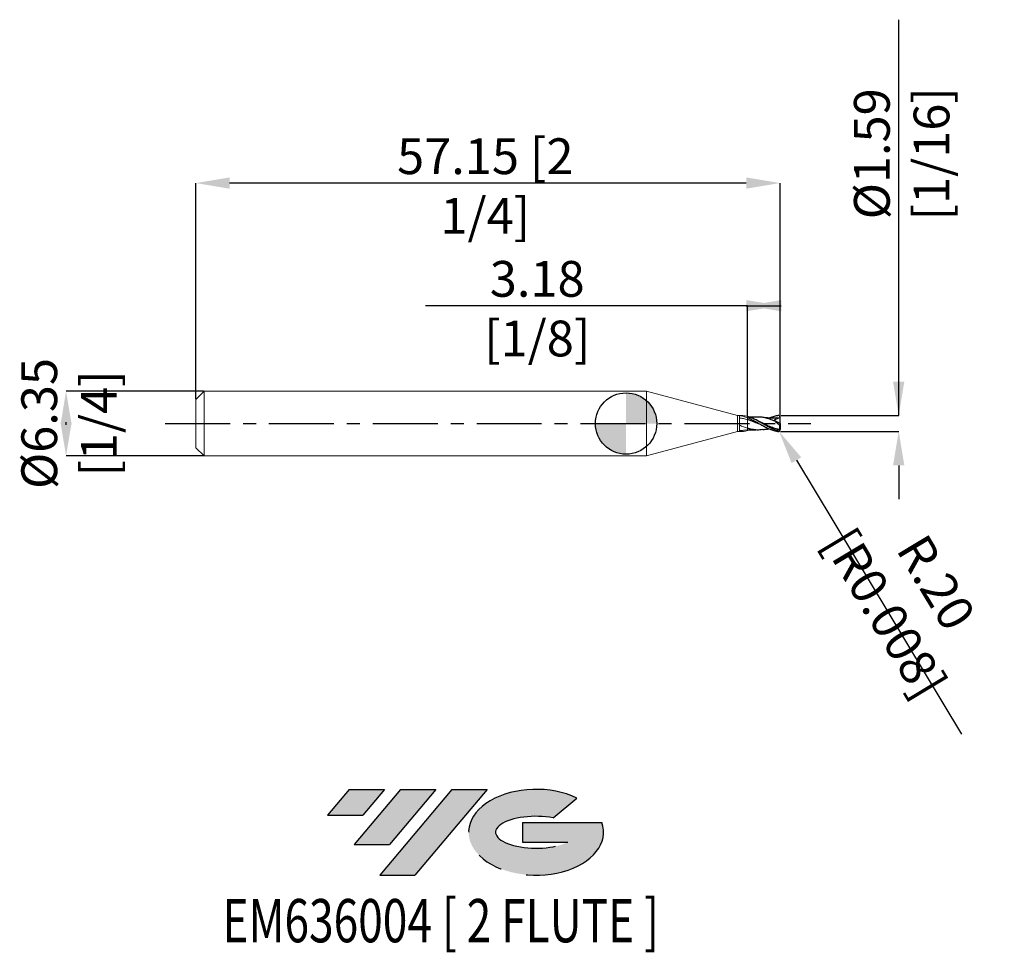
# Model space of a CAD drawing. Units: millimetres. Extents: x -59.3 to 37, y -51.7 to 39.5.
import ezdxf
from ezdxf.enums import TextEntityAlignment as Align

# ---------------------------------------------------------------- set-up
doc = ezdxf.new("R2010")
doc.units = ezdxf.units.MM
doc.header["$PDSIZE"] = -1
doc.linetypes.add('CENTERX2', pattern=[20.319999999999997, 12.7, -2.54, 2.54, -2.54])
for name, color, linetype in [('FORMAT', 2, 'Continuous'), ('중심선', 1, 'CENTERX2'), ('해칭선', 100, 'Continuous')]:
    doc.layers.add(name, color=color, linetype=linetype)
doc.layers.add('외형선', color=4, linetype='Continuous', lineweight=30)
doc.layers.add('치수문자_일반주서', color=7, linetype='Continuous', lineweight=15)
doc.styles.add('SLDTEXTSTYLE0', font='TXT', dxfattribs={"width": 0.75})
doc.dimstyles.new('SLDDIMSTYLE0', dxfattribs={"dimtxt": 3.5, "dimasz": 3.302, "dimexe": 0, "dimexo": 0.0625, "dimgap": 0.875, "dimtad": 1, "dimrnd": 1e-09, "dimzin": 12, "dimdsep": 46, "dimtxsty": 'SLDTEXTSTYLE0', "dimsah": 1, "dimcen": 0.09, "dimadec": 0, "dimazin": 3, "dimtfac": 1, "dimtmove": 0, "dimatfit": 0, "dimfxl": 1, "dimfrac": 2, "dimtolj": 1, "dimtzin": 12, "dimarcsym": 0})
doc.dimstyles.new('SLDDIMSTYLE1', dxfattribs={"dimtxt": 3.5, "dimasz": 3.302, "dimexe": 0, "dimexo": 0.0625, "dimgap": 0.875, "dimtad": 1, "dimrnd": 1e-09, "dimzin": 4, "dimdsep": 46, "dimtxsty": 'SLDTEXTSTYLE0', "dimsah": 1, "dimcen": 0.09, "dimadec": 0, "dimazin": 1, "dimtfac": 1, "dimtofl": 0, "dimtmove": 0, "dimatfit": 3, "dimfxl": 1, "dimfrac": 2, "dimtolj": 1, "dimtzin": 12, "dimarcsym": 0})

# ---------------------------------------------------------------- blocks, each defined once
blk = doc.blocks.new('블럭10')
at = {"layer": '중심선'}
for p, q in [((2.268634060543552, 16.24717430164393), (0.1404042013395286, 13.71084872107135)), ((2.268634060543552, 16.24717430164393), (5.714909304380834, 16.24717430164393)), ((7.28139805157953, 16.24717430164393), (2.750260043222114, 10.84717430164391)), ((5.714909304380834, 16.24717430164393), (3.58671253028996, 13.71088815037384)), ((12.29416204261559, 16.24717430164393), (5.245725140726316, 7.84717430164391)), ((10.72767329541681, 16.24717430164393), (6.196535287059397, 10.84717430164391)), ((7.28139805157953, 16.24717430164393), (10.72767329541681, 16.24717430164393)), ((15.74043728645272, 16.24717430164393), (8.692000384563599, 7.84717430164391)), ((12.29416204261559, 16.24717430164393), (15.74043728645272, 16.24717430164393)), ((22.22332737316547, 13.45928029700563), (24.52862924686651, 15.39360700705356)), ((0.1404042013395286, 13.71084872107135), (3.58671253028996, 13.71088815037384)), ((19.22039502424796, 13.00717430171391), (19.22036997980202, 11.08717430171403)), ((19.22039502424796, 13.00717430171391), (26.96566020931264, 13.00717430171391)), ((2.750260043222114, 10.84717430164391), (6.196535287059397, 10.84717430164391)), ((19.22036997980202, 11.08717430171403), (23.66174974927406, 11.08717430171406)), ((5.245725140726316, 7.84717430164391), (8.692000384563599, 7.84717430164391))]:
    blk.add_line(p, q, dxfattribs=at)
for centre, major_axis, ratio, start_param, end_param in [((20.54032771741204, 12.0471743016438), (6.600054785286829, -1.261213355974178e-13), 0.636358354079598, 0.9219305317359503, 6.513795318482858), ((20.54032771746488, 12.04717430159265), (3.960054785062283, 1.540847449632565e-10), 0.3939339440162632, 1.131841032648279, 5.62031148352944)]:
    blk.add_ellipse(centre, major_axis=major_axis, ratio=ratio, start_param=start_param, end_param=end_param, dxfattribs=at)
at = {"layer": 'FORMAT', "color": 2, "style": 'SLDTEXTSTYLE0', "width": 0.75}
blk.add_attdef('AUTOATTR0', text='', height=4.233333333333333, dxfattribs=at).set_placement((3.448148490846466, -0.0412997538344756), align=Align.BOTTOM_LEFT)
blk = doc.blocks.new('_D')
at = {"layer": 'Defpoints', "color": 0}
for p in [(-41.27805401447665, 3.174999999999986), (-54.77805401447665, -3.175000000000059), (-41.27805401447665, -3.175000000000008)]:
    blk.add_point(p, dxfattribs=at)
at = {"layer": '치수문자_일반주서', "color": 0, "lineweight": -2}
for p, q in [((-41.34055401447665, 3.174999999999986), (-54.77805401447667, 3.174999999999935)), ((-54.77805401447666, -0.1270000000000642), (-54.77805401447667, 0.1269999999999407)), ((-41.34055401447665, -3.175000000000009), (-54.77805401447665, -3.175000000000059))]:
    blk.add_line(p, q, dxfattribs=at)
at = {"layer": '치수문자_일반주서', "color": 0}
for points in [[(-54.22772068114332, -0.1270000000000623), (-55.32838734780999, -0.127000000000066), (-54.77805401447667, 3.174999999999935)], [(-55.32838734781, 0.1269999999999389), (-54.22772068114333, 0.1269999999999426), (-54.77805401447665, -3.175000000000059)]]:
    blk.add_solid(points, dxfattribs=at)
at = {"layer": '치수문자_일반주서', "color": 0, "insert": (-59.15305401447667, -2.55e-14), "char_height": 3.5, "attachment_point": 2, "rotation": 90.00000000000018, "style": 'SLDTEXTSTYLE0'}
blk.add_mtext('\\A1;%%c6.35 [1/4]', dxfattribs=at)
blk = doc.blocks.new('_D_1')
at = {"layer": 'Defpoints', "color": 0}
for p in [(15.06194598552337, 0.7937500000000064), (15.06194598552337, -0.7937499999999935), (26.6702514641406, -0.7937499999999501)]:
    blk.add_point(p, dxfattribs=at)
at = {"layer": '치수문자_일반주서', "color": 0, "lineweight": -2}
for p, q in [((26.67025146414059, 0.793750000000049), (26.67025146414042, 39.5154511206964)), ((26.67025146414058, 4.095750000000049), (26.67025146414057, 7.397750000000048)), ((15.12444598552337, 0.7937500000000066), (26.67025146414059, 0.793750000000049)), ((15.12444598552337, -0.7937499999999933), (26.6702514641406, -0.7937499999999496)), ((26.67025146414062, -4.095749999999949), (26.67025146414063, -7.397749999999949))]:
    blk.add_line(p, q, dxfattribs=at)
at = {"layer": '치수문자_일반주서', "color": 0}
for points in [[(26.11991813080725, 4.095750000000046), (27.22058479747392, 4.095750000000051), (26.67025146414059, 0.793750000000049)], [(27.22058479747395, -4.095749999999946), (26.11991813080728, -4.095749999999952), (26.6702514641406, -0.7937499999999496)]]:
    blk.add_solid(points, dxfattribs=at)
at = {"layer": '치수문자_일반주서', "color": 0, "insert": (22.29525146414048, 26.39045112069638), "char_height": 3.5, "attachment_point": 2, "rotation": 90.00000000000026, "style": 'SLDTEXTSTYLE0'}
blk.add_mtext('\\A1;%%c1.59 [1/16]', dxfattribs=at)
blk = doc.blocks.new('_D_2')
at = {"layer": 'Defpoints', "color": 0}
for p in [(11.88694598552336, 11.5283505603483), (11.88694598552336, 0.692095486554879), (15.06194598552337, 0.7937500000000064)]:
    blk.add_point(p, dxfattribs=at)
at = {"layer": '치수문자_일반주서', "color": 0, "lineweight": -2}
for p, q in [((11.88694598552336, 11.5283505603483), (-19.62857466094602, 11.5283505603483)), ((11.75994598552337, 11.5283505603483), (15.18894598552336, 11.5283505603483)), ((11.88694598552336, 0.754595486554879), (11.88694598552336, 11.5283505603483)), ((15.06194598552337, 0.8562500000000064), (15.06194598552337, 11.5283505603483))]:
    blk.add_line(p, q, dxfattribs=at)
at = {"layer": '치수문자_일반주서', "color": 0}
for points in [[(11.75994598552337, 10.97801722701497), (11.75994598552337, 12.07868389368164), (15.06194598552337, 11.5283505603483)], [(15.18894598552336, 12.07868389368164), (15.18894598552336, 10.97801722701497), (11.88694598552336, 11.5283505603483)]]:
    blk.add_solid(points, dxfattribs=at)
at = {"layer": '치수문자_일반주서', "color": 0, "insert": (-8.691074660946022, 15.9033505603483), "char_height": 3.5, "attachment_point": 2, "style": 'SLDTEXTSTYLE0'}
blk.add_mtext('\\A1;3.18 [1/8]', dxfattribs=at)
blk = doc.blocks.new('_D_3')
at = {"layer": 'Defpoints', "color": 0}
for p in [(-42.08805401447665, 23.52835056034825), (-42.08805401447665, 2.364999999999997), (15.06194598552337, 0.7937500000000064)]:
    blk.add_point(p, dxfattribs=at)
at = {"layer": '치수문자_일반주서', "color": 0, "lineweight": -2}
for p, q in [((-42.08805401447665, 2.427499999999997), (-42.08805401447664, 23.52835056034825)), ((11.75994598552337, 23.52835056034825), (-38.78605401447664, 23.52835056034825)), ((15.06194598552337, 0.8562500000000064), (15.06194598552337, 23.52835056034825))]:
    blk.add_line(p, q, dxfattribs=at)
at = {"layer": '치수문자_일반주서', "color": 0}
for points in [[(-38.78605401447664, 24.07868389368159), (-38.78605401447664, 22.97801722701492), (-42.08805401447664, 23.52835056034825)], [(11.75994598552337, 22.97801722701492), (11.75994598552337, 24.07868389368159), (15.06194598552337, 23.52835056034825)]]:
    blk.add_solid(points, dxfattribs=at)
at = {"layer": '치수문자_일반주서', "color": 0, "insert": (-13.77022073664963, 27.90335056034825), "char_height": 3.5, "attachment_point": 2, "style": 'SLDTEXTSTYLE0'}
blk.add_mtext('\\A1;57.15 [2 1/4]', dxfattribs=at)
blk = doc.blocks.new('SW_DOWELSYMBOL_0')
at = {"linetype": 'Continuous', "lineweight": 0}
h = blk.add_hatch(color=0, dxfattribs=at)
edge = h.paths.add_edge_path(flags=0)
edge.add_arc((6.9e-15, 0), 3.000000000000002, 0, 90)
edge.add_line((6.9e-15, 3.000000000000002), (6.9e-15, 0))
edge.add_line((6.9e-15, 0), (3.000000000000009, 0))
h = blk.add_hatch(color=0, dxfattribs=at)
edge = h.paths.add_edge_path(flags=0)
edge.add_arc((6.9e-15, 0), 3.000000000000002, 180, 270.0000000000008)
edge.add_line((6.9e-15, -3.000000000000002), (6.9e-15, 0))
edge.add_line((6.9e-15, 0), (-2.999999999999995, 0))
at = {"layer": '해칭선', "color": 0}
blk.add_circle((0, 0), 3.000000000000002, dxfattribs=at)
blk = doc.blocks.new('*D8')
at = {"layer": 'Defpoints', "color": 0}
for p in [(14.85874598552336, -0.5905499999999937), (14.9635595999785, -0.7646314356123188)]:
    blk.add_point(p, dxfattribs=at)
at = {"layer": '치수문자_일반주서', "color": 0}
for p, q in [((14.76874598552336, -0.5905499999999937), (14.94874598552336, -0.5905499999999937)), ((14.85874598552336, -0.6805499999999937), (14.85874598552336, -0.5005499999999937))]:
    blk.add_line(p, q, dxfattribs=at)
at = {"layer": '치수문자_일반주서', "color": 0, "lineweight": -2}
blk.add_line((16.66678083487463, -3.593454764312596), (32.81282295925939, -30.40987748841195), dxfattribs=at)
at = {"layer": '치수문자_일반주서', "color": 0}
blk.add_solid([(17.13825138965801, -3.309584558496575), (16.19531028009125, -3.877324970128617), (14.9635595999785, -0.7646314356123188)], dxfattribs=at)
at = {"layer": '치수문자_일반주서', "color": 0, "insert": (27.84024995783374, -17.06206333232285), "char_height": 3.5, "attachment_point": 5, "rotation": 301.0519484166431, "style": 'SLDTEXTSTYLE0'}
blk.add_mtext('\\A1;R.20 [R0.008]', dxfattribs=at)

msp = doc.modelspace()

# ---------------------------------------------------------------- hatches: boundary and pattern name
at = {"layer": '중심선'}
for points in [[(-23.62536362774437, -35.7989250712761), (-27.07163887158165, -35.7989250712761), (-29.1998687307857, -38.3352506518487), (-25.75356040183524, -38.33521122254621)], [(-18.61259963670836, -35.7989250712761), (-22.05887488054564, -35.7989250712761), (-26.59001288890309, -41.19892507127612), (-23.1437376450658, -41.19892507127612)], [(-13.59983564567255, -35.7989250712761), (-17.04611088950963, -35.7989250712761), (-24.09454779139888, -44.19892507127612), (-20.6482725475616, -44.19892507127612)]]:
    msp.add_hatch(color=256, dxfattribs=at).paths.add_polyline_path(points, flags=0)
h = msp.add_hatch(color=256, dxfattribs=at)
edge = h.paths.add_edge_path(flags=0)
edge.add_ellipse((-8.79994521466032, -39.99892507132738), major_axis=(3.960054785062284, 1.540850780301639e-10), ratio=0.3939339440162633, start_angle=39.998034231492625, end_angle=342.9046081939157, ccw=False)
edge.add_line((-7.116945558959725, -38.58681907591438), (-4.811643685258687, -36.65249236586649))
edge.add_ellipse((-8.799945214713167, -39.99892507127625), major_axis=(6.600054785286829, -1.249000902703301e-13), ratio=0.6363583540795982, start_angle=39.99873849337408, end_angle=368.4976242363725)
edge.add_line((-2.374612722812558, -39.03892507120613), (-10.11987790787724, -39.03892507120613))
edge.add_line((-10.11987790787724, -39.03892507120613), (-10.11990295232318, -40.95892507120602))
edge.add_line((-10.11990295232318, -40.95892507120602), (-5.678523182851142, -40.95892507120599))

# ---------------------------------------------------------------- linework, layer by layer
at = {"color": 1, "linetype": 'Continuous', "lineweight": 25}
for p, q in [((13.00435289617345, 0.2036310062020949), (12.78681241181044, 0.3131105081431871)), ((14.47988604956541, 0.3419857572742328), (15.06194598552336, 3.4e-15)), ((15.06194598552336, 0.5556250000000028), (14.72511362296429, 0.5312993972010798)), ((15.06194598552336, 3.4e-15), (15.06194598552336, 0.555625000000003)), ((15.06194598552336, 3.4e-15), (15.06194598552336, -0.2019799956409727)), ((12.07698195525551, -0.6243727537511929), (11.88694598552339, -0.6920954865548633)), ((15.06194598552336, -0.2019799956409727), (15.06194598552336, -0.5902968884418534))]:
    msp.add_line(p, q, dxfattribs=at)
for centre, start, end in [((14.85874598552336, 0.5905500000000063), 0, 90), ((14.85874598552336, 0.5905500000000063), 349.8553335841061, 350.0398340184752), ((14.85874598552336, -0.5905499999999937), 270, 0)]:
    msp.add_arc(centre, 0.2032000000000001, start, end, dxfattribs=at)
for points, knots in [([(14.85874598551699, -0.7080309290976945), (14.73399857187684, -0.6756461544759064), (14.60964854022353, -0.6345737387865585), (14.36515073269883, -0.5386969888690704), (14.23860903123698, -0.4830050082769906), (13.9905316649322, -0.361927561503358), (13.86947943734049, -0.2967594919379021), (13.6196507845439, -0.1594537463341595), (13.49680497338672, -0.0883960667295594), (13.25085597548738, 0.0541790160703057), (13.12420039441263, 0.1263715686330374), (12.87715791864708, 0.2647868460382791), (12.75531951948211, 0.3313161665744286), (12.50538888856688, 0.4558229988239962), (12.38366657593218, 0.5127306744779189), (12.13648634545367, 0.6134114956323478), (12.00983813522503, 0.6571907518049173), (11.88694598552339, 0.6920954865548692)], [0, 0, 0, 0, 0.125, 0.125, 0.25, 0.25, 0.375, 0.375, 0.5, 0.5, 0.625, 0.625, 0.75, 0.75, 0.875, 0.875, 1, 1, 1, 1]), ([(14.85874598552336, -0.7937499999999937), (14.73399857187684, -0.7661086534569018), (14.60964854022353, -0.7430389538016009), (14.36515073269883, -0.6799428197399622), (14.23860903123697, -0.6392962900144527), (13.99053166493219, -0.5439508571014919), (13.86947943734048, -0.4894996253745341), (13.61965078454389, -0.3689119694921005), (13.49680497338671, -0.3037010664925948), (13.25085597548737, -0.167520260885486), (13.12420039441261, -0.0958626642262168), (12.87715791864706, 0.0468879492870388), (12.75531951948209, 0.1182402159196976), (12.50538888856686, 0.2575378839521084), (12.38366657593216, 0.3242847179197808), (12.13648634545365, 0.449035458747349), (12.00983813522501, 0.5071272581757612), (11.88694598552337, 0.5578413678267488)], [0, 0, 0, 0, 0.125, 0.125, 0.25, 0.25, 0.375, 0.375, 0.5, 0.5, 0.625, 0.625, 0.75, 0.75, 0.875, 0.875, 1, 1, 1, 1]), ([(13.09709309659398, -0.078238604208585), (13.08917174375103, -0.0752059591512547), (12.91570041849172, -0.0087934450812093), (12.57673042804591, 0.1340126756208284), (12.1812121452322, 0.2826716629026595), (11.95134160225637, 0.3539448553201846), (11.8869459855234, 0.373911229100998)], [0, 0, 0, 0, 0.0196359025545675, 0.4300106441837344, 0.8403239683351937, 1, 1, 1, 1]), ([(12.74412595889056, 0.630765483596152), (12.60919804801156, 0.6248054590329655), (12.38441993314333, 0.6148765786615588), (12.1574967204262, 0.624255966990035), (12.06678905983175, 0.628005175204108)], [0, 0, 0, 0, 0.6002715653972512, 1, 1, 1, 1]), ([(14.5711111695503, 0.2217164472896039), (14.40310500454085, 0.291671528090185), (14.06942141429343, 0.430612039685541), (13.57017134506027, 0.5714217032142598), (13.12861164484444, 0.6425840171979996), (12.85271861094691, 0.6275655449136207), (12.74241231399654, 0.6215609276888276)], [0, 0, 0, 0, 0.275589028605477, 0.5473581073212637, 0.8190267788909035, 1, 1, 1, 1]), ([(15.04370847439055, -0.6228212883371379), (14.88086551231543, -0.5845522674735812), (14.55530571963867, -0.5080438673590304), (14.06413099427795, -0.3071888594484222), (13.57018442805269, -0.0744509780770512), (13.21071339203305, 0.111237159861607), (13.01690337701894, 0.1962376491962402), (12.98867836420415, 0.2086164723471442)], [0, 0, 0, 0, 0.2376846936029284, 0.475185286399491, 0.7170320630900858, 0.958790707255884, 1, 1, 1, 1]), ([(14.72661074310487, 0.5392172820945256), (14.58321346726877, 0.5310158210728296), (14.36745425111969, 0.5186756926359332), (14.07234482663827, 0.5255600007660224), (13.76897370167894, 0.5433864959173422), (13.53808711609317, 0.5752870692733009), (13.38116394907379, 0.5969684458160345)], [0, 0, 0, 0, 0.3246615027890968, 0.4884940173872628, 0.652352523914241, 1, 1, 1, 1]), ([(13.97270772168319, 0.5329847390722591), (13.97738867195923, 0.5352261660144154), (14.12763697608366, 0.6071710868142419), (14.42314676973054, 0.7063909017170777), (14.66740962713085, 0.755209010194569), (14.85874598552336, 0.7937500000000064)], [0, 0, 0, 0, 0.0158457034764848, 0.5086125539904778, 1, 1, 1, 1]), ([(15.05976758468817, -0.2104105802791942), (14.97519511541042, -0.1438531430986913), (14.89202868119984, -0.0745820120907952), (14.72857518150195, 0.0695175260652368), (14.64752345868489, 0.1450959213823333), (14.57111116954964, 0.2217164472879039)], [0, 0, 0, 0, 0.5000000000000008, 0.5000000000000008, 1, 1, 1, 1]), ([(13.384258927593, -0.5871042510784319), (13.28061573939752, -0.6042476560241719), (13.01141999299549, -0.6487747664941468), (12.57673626387811, -0.6284253001561726), (12.18120397926765, -0.5567731263424219), (11.95134307563142, -0.4887542829635762), (11.88694598552342, -0.4696983429719637)], [0, 0, 0, 0, 0.2076408554234448, 0.5393121924601907, 0.8709351882617216, 1, 1, 1, 1]), ([(11.88694598552336, -0.6334064811882759), (11.96442225070386, -0.629141172387149), (12.06957649062823, -0.6233521051937273), (12.19571623275098, -0.6202649580604072), (12.29347404155405, -0.6198376976231097), (12.47143587235826, -0.6193387847251093), (12.63681246765575, -0.6262686609769835), (12.74412595889056, -0.6307654835961463)], [0, 0, 0, 0, 0.2652991471456893, 0.3600758258764409, 0.4314725305302079, 0.6310803986383429, 1, 1, 1, 1]), ([(13.38116394907379, -0.5969684458160288), (13.538043222081, -0.5744430629817705), (13.73546731271063, -0.5460960854818587), (13.93228702477318, -0.5352186323689306), (13.97270772168319, -0.5329847390722533)], [0, 0, 0, 0, 0.7946308503024185, 1, 1, 1, 1]), ([(14.85874598552336, -0.7080309290993474), (14.89422609623274, -0.7172416642588255), (14.93129343092742, -0.7158079514556631), (14.9979713103592, -0.6866885467117518), (15.02677739862013, -0.6584769619369166), (15.0437084711808, -0.622821287740156)], [0, 0, 0, 0, 0.5, 0.5, 1, 1, 1, 1]), ([(15.04370847116234, -0.6228212877216383), (15.05235599089746, -0.5718306611988294), (15.05571558814048, -0.5116350156454356), (15.05961949002519, -0.372058418781803), (15.06000199821265, -0.2929100492624801), (15.05976758468052, -0.2104105802877274)], [0, 0, 0, 0, 0.5, 0.5, 1, 1, 1, 1])]:
    msp.add_open_spline(points, degree=3, knots=knots, dxfattribs=at)
for points in [[(15.06194598552336, 0.5556250000000034), (14.86442458500877, 0.5018911973700546), (14.66873629601775, 0.434223148557759), (14.47988604955728, 0.3419857572802663)], [(14.5711111695503, 0.2217164472896051), (14.53539417059724, 0.2639790265037454), (14.50433483521742, 0.3044188702998874), (14.47988604956541, 0.3419857572742331)], [(15.06194598552336, 0.5556250000000028), (15.06194598552336, 0.5666494696138157), (15.06194598552336, 0.5782373291768246), (15.06194598552336, 0.5902968884418589)], [(15.06194598552336, -0.2019799956409729), (15.06194598552336, -0.2054141884484193), (15.0612063173833, -0.2082127525251579), (15.05976758467932, -0.2104105802751863)]]:
    msp.add_open_spline(points, degree=3, dxfattribs=at)
at = {"layer": '외형선', "linetype": 'Continuous', "lineweight": 15}
for p, q in [((-41.27805401447664, 3.174999999999996), (-42.08805401447665, 2.364999999999996)), ((1.999999999999993, 3.175000000000001), (-41.27805401447664, 3.174999999999998)), ((-41.27805401447664, 3.174999999999996), (-41.27805401447664, -3.175000000000001)), ((10.88694598552336, 0.7937500000000031), (1.999999999999993, 3.175000000000002)), ((1.999999999999993, 3.175000000000002), (1.999999999999993, -3.175000000000002)), ((-42.08805401447665, 2.364999999999997), (-42.08805401447665, -2.364999999999999)), ((11.18404259883632, 0.7937500000000031), (10.88694598552336, 0.7937500000000031)), ((10.88694598552336, 0.7937500000000031), (10.88694598552336, -0.7937499999999975)), ((11.88694598552336, 0.6920954865548786), (11.88694598552336, 0.5578413678267516)), ((1.999999999999993, -3.174999999999998), (10.88694598552336, -0.7937499999999973)), ((10.88694598552336, -0.7937499999999973), (11.18404259883632, -0.7937499999999973)), ((11.54136392454247, -0.661287614373904), (11.88694598552378, -0.6334064811882507)), ((-42.08805401447665, -2.364999999999998), (-41.27805401447664, -3.174999999999997)), ((-41.27805401447664, -3.174999999999998), (1.999999999999993, -3.174999999999996))]:
    msp.add_line(p, q, dxfattribs=at)
msp.add_ellipse((11.08702610698601, 2.9e-15), major_axis=(-2.63112922755937e-05, 0.7937499999999998), ratio=4.4059661668e-05, start_param=3.212504179406092, end_param=6.074624386418909, dxfattribs=at)
for points, knots in [([(11.88694598552337, 0.5578413678267488), (11.82063052737655, 0.58520787922864), (11.75535165968358, 0.6104819957511224), (11.62145721300617, 0.6569559053020803), (11.55378608952872, 0.6780173171356834), (11.35183056554598, 0.7336300933312807), (11.22158503305266, 0.7604598319422924), (11.08700758271287, 0.7764931591240584)], [0, 0, 0, 0, 0.2500000000000001, 0.2500000000000001, 0.5000000000000001, 0.5000000000000001, 1, 1, 1, 1]), ([(11.8869459855234, 0.373911229100998), (11.7543176263892, 0.4137470270394027), (11.62110984369077, 0.4483407905712604), (11.35184089440676, 0.5041064989263947), (11.22159788431995, 0.5249573773740696), (11.08702315084055, 0.5383477264782865)], [0, 0, 0, 0, 0.4999999999999999, 0.4999999999999999, 1, 1, 1, 1]), ([(11.88694598552337, 0.6920954865548772), (11.73727719587874, 0.7292501721985767), (11.5027859539937, 0.7874616964524022), (11.26871354630017, 0.7882663079361236), (11.18404259883632, 0.7885573598261704)], [0, 0, 0, 0, 0.6382702758596436, 1, 1, 1, 1]), ([(11.88694598552336, 0.3739112291010105), (11.88694598552336, 0.2521281990851053), (11.88694598552336, 0.1041451573581655), (11.88694598552336, -0.1957223289574468), (11.88694598552336, -0.3452833743977579), (11.88694598552336, -0.4696983429719453)], [0, 0, 0, 0, 0.5, 0.5, 1, 1, 1, 1]), ([(11.88694598552336, 0.3739112291010104), (11.88694598552336, 0.2521281990851052), (11.88694598552336, 0.1041451573581653), (11.88694598552336, -0.195722328957447), (11.88694598552336, -0.345283374397758), (11.88694598552336, -0.4696983429719455)], [0, 0, 0, 0, 0.5, 0.5, 1, 1, 1, 1]), ([(11.88694598552343, -0.469698342971968), (11.75431894569026, -0.4282790601815243), (11.62111255031486, -0.3801434613863596), (11.351846223323, -0.274109955947092), (11.22160451458911, -0.2170480640625228), (11.08703118281252, -0.1571240571204453)], [0, 0, 0, 0, 0.5, 0.5, 1, 1, 1, 1]), ([(11.54189998756539, -0.6579179081377022), (11.52343293263927, -0.6607940550825925), (11.371776661399, -0.684413723889893), (11.22019550885156, -0.6761491753236697), (11.08707226409103, -0.6688909937943243)], [0, 0, 0, 0, 0.1217691479230739, 1, 1, 1, 1]), ([(11.88694598552337, -0.6920954865548714), (11.75432569355376, -0.7297632800217311), (11.62112639393355, -0.7576775775983238), (11.35187347931879, -0.791464523011697), (11.22163842645485, -0.7972315042082979), (11.08707226409103, -0.791757581497625)], [0, 0, 0, 0, 0.5, 0.5, 1, 1, 1, 1]), ([(11.88694598552336, -0.4696983429719456), (11.88694598552336, -0.505386299917719), (11.88694598552336, -0.5668299765073899), (11.88694598552336, -0.6144890321754295), (11.88694598552336, -0.6342113685891313), (11.88694598552336, -0.6317483253667783), (11.88694598552336, -0.6311364033360034)], [0, 0, 0, 0, 0.3690308465255348, 0.6353575246680755, 0.9094076945191656, 1, 1, 1, 1]), ([(11.88694598552336, -0.4696983429719458), (11.88694598552336, -0.5053891490038228), (11.88694598552336, -0.5668377308427741), (11.88694598552336, -0.614467543336174), (11.88694598552336, -0.6341622636559875), (11.88694598552336, -0.6317547798943717), (11.88694598552336, -0.631174128157124)], [0, 0, 0, 0, 0.3703219675265551, 0.6375804376060551, 0.9125894214234013, 1, 1, 1, 1]), ([(11.88694598552336, -0.633406481188285), (11.88694598552336, -0.6375413969268295), (11.88694598552336, -0.6546388585269028), (11.88694598552336, -0.6738186474574097), (11.88694598552336, -0.6885809772856888), (11.88694598552336, -0.6920954865549684)], [0, 0, 0, 0, 0.1955250328710852, 0.8084763880927581, 1, 1, 1, 1]), ([(11.88694598552336, -0.6334064811882849), (11.88694598552336, -0.6375361452263969), (11.88694598552336, -0.6480214864896041), (11.88694598552336, -0.6640693468553365), (11.88694598552336, -0.6794659685753702), (11.88694598552336, -0.6885886483522187), (11.88694598552336, -0.6920954865549681)], [0, 0, 0, 0, 0.1983294848569449, 0.5035645302110051, 0.8091658467423054, 1, 1, 1, 1])]:
    msp.add_open_spline(points, degree=3, knots=knots, dxfattribs=at)
for points in [[(11.88694598552395, 0.5578413678264632), (11.88694598552395, 0.5193858868253112), (11.88694598552395, 0.4480093620370205), (11.88694598552395, 0.373911229100834)], [(11.88694598552395, 0.5578413678264631), (11.88694598552395, 0.5193858868253111), (11.88694598552395, 0.4480093620370205), (11.88694598552395, 0.373911229100834)]]:
    msp.add_open_spline(points, degree=3, dxfattribs=at)
at = {"layer": '중심선', "ltscale": 0.5}
msp.add_line((-45.08805401447665, -1e-15), (18.06194598552335, 6.7e-15), dxfattribs=at)
at = {"layer": '해칭선'}
msp.add_circle((0, 0), 3.000000000000001, dxfattribs=at)

# ---------------------------------------------------------------- block references
at = {"color": 7, "linetype": 'Continuous'}
ref = msp.add_blockref('블럭10', (-29.34027293212521, -52.04609937292004), dxfattribs=at)
ref.add_attrib('AUTOATTR0', 'EM636004 [ 2 FLUTE ]', dxfattribs={"layer": 'FORMAT', "color": 2, "height": 4.233333333333333, "style": 'SLDTEXTSTYLE0', "width": 0.75}).set_placement((-39.48190894426184, -52.08739912675452), align=Align.BOTTOM_LEFT)
at = {"layer": '해칭선'}
msp.add_blockref('SW_DOWELSYMBOL_0', (0, 0), dxfattribs=at)

# ---------------------------------------------------------------- dimensions: what is measured, and where the dimension line sits
at = {"layer": '치수문자_일반주서'}
for base, p1, p2, dimstyle, picture, middle in [((26.6702514641406, -0.7937499999999496), (15.06194598552337, 0.7937500000000064), (15.06194598552337, -0.7937499999999935), 'SLDDIMSTYLE1', '_D_1', (26.67025146414048, 26.3904511206964)), ((-54.77805401447665, -3.175000000000059), (-41.27805401447665, 3.174999999999986), (-41.27805401447665, -3.175000000000008), 'SLDDIMSTYLE0', '_D', (-54.77805401447667, -1.1e-14))]:
    dim = msp.add_linear_dim(base=base, p1=p1, p2=p2, angle=90.0000000000002, text='%%c<>', dimstyle=dimstyle, dxfattribs=at)
    dim.commit()
    dim.dimension.update_dxf_attribs({"geometry": picture, "text_midpoint": middle, "dimtype": 160})
for base, p2, picture, middle in [((-42.08805401447664, 23.52835056034825), (-42.08805401447665, 2.364999999999997), '_D_3', (-13.77022073664963, 23.52835056034825)), ((11.88694598552336, 11.5283505603483), (11.88694598552336, 0.692095486554879), '_D_2', (-8.691074660946022, 11.5283505603483))]:
    dim = msp.add_linear_dim(base=base, p1=(15.06194598552337, 0.7937500000000064), p2=p2, dimstyle='SLDDIMSTYLE0', dxfattribs=at)
    dim.commit()
    dim.dimension.update_dxf_attribs({"geometry": picture, "text_midpoint": middle, "dimtype": 160})
dim = msp.add_radius_dim(center=(14.85874598552336, -0.5905499999999937), mpoint=(14.9635595999785, -0.7646314356123188), dimstyle='SLDDIMSTYLE1', dxfattribs=at)
dim.commit()
dim.dimension.update_dxf_attribs({"geometry": '*D8', "text_midpoint": (25.59141251451507, -18.41607779071241), "dimtype": 164})

doc.saveas('drawing.dxf')
